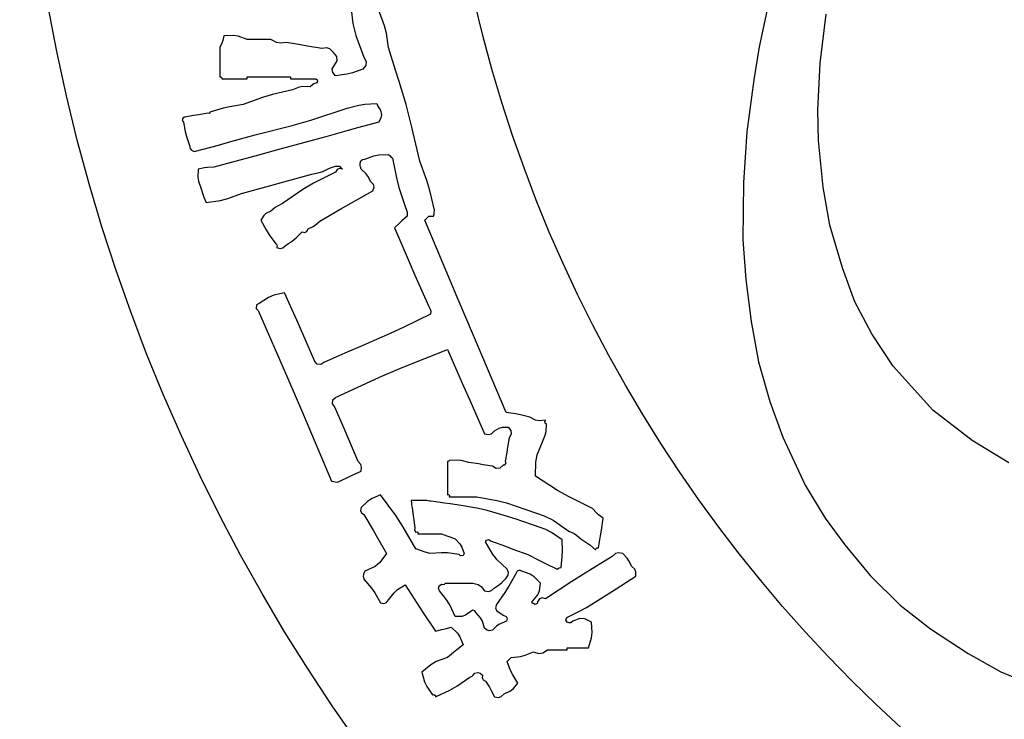
# Model space of a CAD drawing. Units: metres. Extents: x 235119 to 794905, y 3627565 to 4004671.
# Drawn here: x 374295 to 374942, y 3934741 to 3935200 of the extents above; entities that cross this region are included whole.
import ezdxf

# ---------------------------------------------------------------- set-up
doc = ezdxf.new("R2010")
doc.units = ezdxf.units.M
doc.header["$LTSCALE"] = 1000
doc.layers.get('0').update_dxf_attribs({"linetype": 'CONTINUOUS'})
doc.layers.add('xinlogologo', color=7, linetype='CONTINUOUS')

# ---------------------------------------------------------------- blocks, each defined once
blk = doc.blocks.new('新logo2222')
at = {"layer": 'xinlogologo', "color": 0}
for p, q in [((-102301, 32), (-102240, -485)), ((-101537, -534), (-101647, -230)), ((-102240, -485), (-102177, -745)), ((-101497, -694), (-101537, -534)), ((-105133, -861), (-105151, -915)), ((-105113, -753), (-105133, -861)), ((-104900, -746), (-105113, -753)), ((-104788, -765), (-104900, -746)), ((-104589, -840), (-104788, -765)), ((-104380, -840), (-104589, -840)), ((-104276, -840), (-104380, -840)), ((-104066, -840), (-104276, -840)), ((-103938, -901), (-104066, -840)), ((-102177, -745), (-101996, -1232)), ((-101451, -1014), (-101497, -694)), ((-105151, -915), (-105200, -1014)), ((-105200, -1014), (-105200, -1276)), ((-103859, -916), (-103938, -901)), ((-103718, -905), (-103859, -916)), ((-103404, -958), (-103718, -905)), ((-103247, -984), (-103404, -958)), ((-102933, -1036), (-103247, -984)), ((-102823, -1024), (-102933, -1036)), ((-102752, -1048), (-102823, -1024)), ((-102671, -1123), (-102752, -1048)), ((-101293, -1520), (-101451, -1014)), ((-105200, -1276), (-105200, -1407)), ((-102601, -1213), (-102671, -1123)), ((-102650, -1407), (-102593, -1308)), ((-102593, -1308), (-102601, -1213)), ((-101996, -1232), (-101945, -1324)), ((-105200, -1407), (-105200, -1668)), ((-102699, -1489), (-102650, -1407)), ((-102691, -1574), (-102699, -1489)), ((-102018, -1494), (-102254, -1580)), ((-101952, -1412), (-102018, -1494)), ((-101945, -1324), (-101952, -1412)), ((-101214, -1772), (-101293, -1520)), ((-105200, -1668), (-105175, -1664)), ((-105175, -1664), (-105152, -1688)), ((-105152, -1688), (-105156, -1712)), ((-105156, -1712), (-104929, -1712)), ((-104929, -1712), (-104816, -1712)), ((-104816, -1712), (-104589, -1712)), ((-104589, -1686), (-104589, -1668)), ((-104589, -1668), (-104206, -1668)), ((-104589, -1694), (-104589, -1686)), ((-104589, -1712), (-104589, -1694)), ((-104206, -1668), (-104014, -1668)), ((-104014, -1668), (-103630, -1668)), ((-103630, -1668), (-103630, -1686)), ((-103630, -1686), (-103630, -1694)), ((-103630, -1694), (-103630, -1712)), ((-103630, -1712), (-103404, -1712)), ((-103404, -1712), (-103290, -1712)), ((-103290, -1712), (-103064, -1712)), ((-103064, -1712), (-103037, -1736)), ((-103037, -1736), (-103030, -1765)), ((-102628, -1647), (-102691, -1574)), ((-102379, -1611), (-102628, -1647)), ((-102254, -1580), (-102379, -1611)), ((-103587, -1952), (-104030, -2057)), ((-103438, -1895), (-103587, -1952)), ((-103354, -1881), (-103438, -1895)), ((-103195, -1886), (-103354, -1881)), ((-103139, -1843), (-103195, -1886)), ((-103108, -1824), (-103139, -1843)), ((-103042, -1799), (-103108, -1824)), ((-103030, -1765), (-103042, -1799)), ((-101059, -2279), (-101214, -1772)), ((-104249, -2123), (-104677, -2279)), ((-104030, -2057), (-104249, -2123)), ((-105126, -2365), (-105418, -2453)), ((-104977, -2330), (-105126, -2365)), ((-104677, -2279), (-104977, -2330)), ((-103178, -2627), (-102366, -2366)), ((-102366, -2366), (-102110, -2299)), ((-102110, -2299), (-101977, -2277)), ((-101977, -2277), (-101712, -2257)), ((-101712, -2257), (-101687, -2322)), ((-101687, -2322), (-101669, -2354)), ((-101669, -2354), (-101625, -2409)), ((-100935, -2784), (-101059, -2279)), ((-106024, -2582), (-106035, -2637)), ((-105984, -2562), (-106024, -2582)), ((-105775, -2527), (-105984, -2562)), ((-105670, -2510), (-105775, -2527)), ((-105461, -2475), (-105670, -2510)), ((-105444, -2483), (-105461, -2475)), ((-105422, -2472), (-105444, -2483)), ((-105418, -2453), (-105422, -2472)), ((-101620, -2577), (-101669, -2671)), ((-101625, -2409), (-101609, -2514)), ((-101609, -2514), (-101620, -2577)), ((-106035, -2637), (-106006, -2671)), ((-106006, -2671), (-105970, -2884)), ((-104415, -2954), (-103588, -2745)), ((-103588, -2745), (-103178, -2627)), ((-102141, -2798), (-102376, -2863)), ((-101669, -2671), (-102141, -2798)), ((-100874, -3037), (-100935, -2784)), ((-105970, -2884), (-105943, -2989)), ((-105943, -2989), (-105875, -3194)), ((-104954, -3107), (-104415, -2954)), ((-102846, -2998), (-103839, -3270)), ((-102376, -2863), (-102846, -2998)), ((-100753, -3543), (-100874, -3037)), ((-105875, -3194), (-105861, -3260)), ((-105861, -3260), (-105829, -3298)), ((-105766, -3325), (-105225, -3182)), ((-105225, -3182), (-104954, -3107)), ((-103839, -3270), (-104336, -3405)), ((-105829, -3298), (-105766, -3325)), ((-104336, -3405), (-105330, -3673)), ((-102030, -3504), (-101974, -3499)), ((-101974, -3499), (-101774, -3425)), ((-101774, -3425), (-101664, -3402)), ((-101664, -3402), (-101451, -3390)), ((-101451, -3390), (-101416, -3425)), ((-101416, -3425), (-101399, -3442)), ((-101399, -3442), (-101364, -3477)), ((-101364, -3477), (-101276, -3911)), ((-105679, -3717), (-105685, -3893)), ((-105542, -3687), (-105679, -3717)), ((-105471, -3678), (-105542, -3687)), ((-105330, -3673), (-105471, -3678)), ((-102907, -3768), (-102759, -3695)), ((-102759, -3695), (-102676, -3663)), ((-102676, -3663), (-102630, -3653)), ((-102630, -3653), (-102541, -3652)), ((-102540, -3702), (-102594, -3725)), ((-102541, -3652), (-102514, -3678)), ((-102475, -3717), (-102540, -3702)), ((-102514, -3678), (-102501, -3691)), ((-102501, -3691), (-102475, -3717)), ((-102083, -3586), (-102066, -3533)), ((-102077, -3639), (-102083, -3586)), ((-102072, -3665), (-102077, -3639)), ((-102061, -3717), (-102072, -3665)), ((-102066, -3533), (-102030, -3504)), ((-101955, -3813), (-102061, -3717)), ((-100597, -3970), (-100753, -3543)), ((-105685, -3893), (-105671, -3986)), ((-103778, -4003), (-103151, -3826)), ((-103151, -3826), (-102988, -3795)), ((-102628, -3782), (-103115, -4032)), ((-102988, -3795), (-102907, -3768)), ((-102594, -3725), (-102628, -3782)), ((-101908, -3873), (-101955, -3813)), ((-101843, -4000), (-101908, -3873)), ((-101276, -3911), (-101219, -4126)), ((-105671, -3986), (-105614, -4153)), ((-105614, -4153), (-105576, -4277)), ((-104720, -4262), (-104092, -4090)), ((-104092, -4090), (-103778, -4003)), ((-103115, -4032), (-103352, -4173)), ((-101786, -4056), (-101843, -4000)), ((-101800, -4197), (-101771, -4121)), ((-101771, -4121), (-101786, -4056)), ((-101219, -4126), (-101080, -4545)), ((-100531, -4189), (-100597, -3970)), ((-105576, -4277), (-105554, -4338)), ((-105554, -4338), (-105505, -4458)), ((-105185, -4412), (-105024, -4372)), ((-105024, -4372), (-104720, -4262)), ((-103352, -4173), (-103805, -4480)), ((-102272, -4464), (-101800, -4197)), ((-100427, -4632), (-100531, -4189)), ((-105505, -4458), (-105185, -4412)), ((-103971, -4573), (-104066, -4654)), ((-103917, -4537), (-103971, -4573)), ((-103805, -4480), (-103917, -4537)), ((-102507, -4599), (-102272, -4464)), ((-101080, -4545), (-101048, -4628)), ((-104224, -4750), (-104284, -4850)), ((-104173, -4703), (-104224, -4750)), ((-104066, -4654), (-104173, -4703)), ((-102977, -4872), (-102507, -4599)), ((-101037, -4763), (-101151, -4867)), ((-101048, -4628), (-101038, -4674)), ((-101038, -4674), (-101037, -4763)), ((-100610, -4816), (-100592, -4798)), ((-100592, -4798), (-100557, -4763)), ((-100557, -4763), (-100514, -4763)), ((-100514, -4763), (-100492, -4763)), ((-100492, -4763), (-100448, -4763)), ((-100448, -4763), (-100437, -4711)), ((-100437, -4711), (-100433, -4685)), ((-100433, -4685), (-100427, -4632)), ((-104284, -4850), (-104172, -5070)), ((-103238, -5047), (-103126, -4990)), ((-103126, -4990), (-103072, -4954)), ((-103072, -4954), (-102977, -4872)), ((-101207, -4919), (-101320, -5025)), ((-101320, -5025), (-101015, -5722)), ((-101151, -4867), (-101207, -4919)), ((-100644, -4850), (-100610, -4816)), ((-99925, -6561), (-100644, -4850)), ((-104172, -5070), (-104106, -5177)), ((-104106, -5177), (-103957, -5374)), ((-103581, -5309), (-103505, -5247)), ((-103505, -5247), (-103369, -5112)), ((-103369, -5112), (-103311, -5122)), ((-103311, -5122), (-103265, -5099)), ((-103265, -5099), (-103238, -5047)), ((-103957, -5374), (-103930, -5396)), ((-103922, -5427), (-103936, -5461)), ((-103936, -5461), (-103858, -5480)), ((-103930, -5396), (-103922, -5427)), ((-103858, -5480), (-103802, -5468)), ((-103802, -5468), (-103739, -5417)), ((-103739, -5417), (-103581, -5309)), ((-101015, -5722), (-100863, -6071)), ((-100863, -6071), (-100557, -6768)), ((-104001, -6520), (-104120, -6571)), ((-103761, -6463), (-104001, -6520)), ((-103490, -7073), (-103761, -6463)), ((-99563, -7415), (-99925, -6561)), ((-104381, -6734), (-104392, -6811)), ((-104328, -6703), (-104381, -6734)), ((-104120, -6571), (-104328, -6703)), ((-100557, -6768), (-100522, -6831)), ((-104392, -6811), (-104350, -6856)), ((-104350, -6856), (-103689, -8369)), ((-100514, -6943), (-101112, -7228)), ((-100522, -6831), (-100512, -6871)), ((-100512, -6871), (-100514, -6943)), ((-103355, -7378), (-103490, -7073)), ((-103086, -7989), (-103355, -7378)), ((-101413, -7367), (-102018, -7640)), ((-101112, -7228), (-101413, -7367)), ((-98835, -9122), (-99563, -7415)), ((-102018, -7640), (-102368, -7785)), ((-102542, -7859), (-102889, -8011)), ((-102368, -7785), (-102542, -7859)), ((-101150, -8123), (-100143, -7727)), ((-100143, -7727), (-99811, -8477)), ((-103035, -8050), (-103086, -7989)), ((-102952, -8059), (-103035, -8050)), ((-102889, -8011), (-102952, -8059)), ((-101648, -8337), (-101150, -8123)), ((-103689, -8369), (-103362, -9128)), ((-102628, -8795), (-101648, -8337)), ((-99811, -8477), (-99646, -8852)), ((-102698, -8929), (-102689, -8846)), ((-102650, -8992), (-102698, -8929)), ((-102689, -8846), (-102628, -8795)), ((-99646, -8852), (-99315, -9602)), ((-103362, -9128), (-102715, -10648)), ((-102438, -9479), (-102650, -8992)), ((-98625, -9157), (-98835, -9122)), ((-98520, -9179), (-98625, -9157)), ((-98312, -9231), (-98520, -9179)), ((-98185, -9294), (-98312, -9231)), ((-98105, -9309), (-98185, -9294)), ((-97964, -9297), (-98105, -9309)), ((-97977, -9330), (-97964, -9297)), ((-97970, -9361), (-97977, -9330)), ((-97942, -9384), (-97970, -9361)), ((-97948, -9544), (-97942, -9384)), ((-102334, -9723), (-102438, -9479)), ((-99315, -9602), (-99225, -9614)), ((-99225, -9614), (-99165, -9596)), ((-99165, -9596), (-99097, -9536)), ((-99097, -9536), (-98988, -9472)), ((-98988, -9472), (-98919, -9452)), ((-98919, -9452), (-98792, -9449)), ((-98792, -9449), (-98731, -9524)), ((-98723, -9605), (-98770, -9689)), ((-98731, -9524), (-98723, -9605)), ((-97967, -9628), (-97948, -9544)), ((-102127, -10212), (-102334, -9723)), ((-98770, -9689), (-98805, -9898)), ((-98144, -10066), (-98029, -9776)), ((-98029, -9776), (-97967, -9628)), ((-98822, -10003), (-98857, -10212)), ((-98805, -9898), (-98822, -10003)), ((-102067, -10281), (-102127, -10212)), ((-102049, -10340), (-102067, -10281)), ((-100124, -10215), (-100143, -10212)), ((-100143, -10212), (-100143, -10509)), ((-100109, -10207), (-100124, -10215)), ((-100100, -10190), (-100109, -10207)), ((-99924, -10184), (-100100, -10190)), ((-99834, -10193), (-99924, -10184)), ((-99664, -10234), (-99834, -10193)), ((-99454, -10269), (-99664, -10234)), ((-99350, -10286), (-99454, -10269)), ((-98840, -10247), (-98863, -10292)), ((-98857, -10212), (-98840, -10247)), ((-98182, -10539), (-98176, -10228)), ((-98176, -10228), (-98144, -10066)), ((-102270, -10528), (-102061, -10430)), ((-102061, -10430), (-102049, -10340)), ((-99141, -10321), (-99350, -10286)), ((-99056, -10368), (-99141, -10321)), ((-98975, -10360), (-99056, -10368)), ((-98901, -10299), (-98975, -10360)), ((-98863, -10292), (-98901, -10299)), ((-102715, -10648), (-102663, -10659)), ((-102663, -10659), (-102637, -10663)), ((-102637, -10663), (-102584, -10670)), ((-102584, -10670), (-102374, -10575)), ((-102374, -10575), (-102270, -10528)), ((-100143, -10509), (-100143, -10657)), ((-100143, -10657), (-100143, -10953)), ((-97694, -10856), (-98182, -10539)), ((-97439, -11001), (-97694, -10856)), ((-101908, -11096), (-102061, -11236)), ((-101816, -11036), (-101908, -11096)), ((-101625, -10953), (-101816, -11036)), ((-101289, -11417), (-101625, -10953)), ((-100810, -11084), (-100950, -11084)), ((-100950, -11084), (-100941, -11145)), ((-100941, -11145), (-100937, -11175)), ((-100740, -11084), (-100810, -11084)), ((-100601, -11084), (-100740, -11084)), ((-100540, -11093), (-100601, -11084)), ((-100509, -11097), (-100540, -11093)), ((-100448, -11106), (-100509, -11097)), ((-100204, -11141), (-100448, -11106)), ((-100082, -11158), (-100204, -11141)), ((-100143, -10953), (-100119, -10949)), ((-100119, -10949), (-100095, -10972)), ((-100095, -10972), (-100100, -10997)), ((-100100, -10997), (-99855, -10997)), ((-99838, -11193), (-100082, -11158)), ((-99855, -10997), (-99733, -10997)), ((-99733, -10997), (-99489, -10997)), ((-99489, -10997), (-99046, -11077)), ((-99046, -11077), (-98826, -11134)), ((-98826, -11134), (-98400, -11280)), ((-96917, -11258), (-97439, -11001)), ((-102061, -11236), (-102076, -11301)), ((-102076, -11301), (-102053, -11355)), ((-102053, -11355), (-101996, -11389)), ((-100937, -11175), (-100928, -11236)), ((-100928, -11236), (-100902, -11420)), ((-99451, -11262), (-99838, -11193)), ((-99258, -11306), (-99451, -11262)), ((-98879, -11411), (-99258, -11306)), ((-98400, -11280), (-97993, -11418)), ((-96831, -11355), (-96917, -11258)), ((-96782, -11399), (-96831, -11355)), ((-101996, -11389), (-101794, -11737)), ((-101132, -11658), (-101289, -11417)), ((-100902, -11420), (-100889, -11511)), ((-100889, -11511), (-100862, -11694)), ((-98617, -11498), (-98879, -11411)), ((-98487, -11542), (-98617, -11498)), ((-98225, -11629), (-98487, -11542)), ((-97993, -11418), (-97794, -11517)), ((-97794, -11517), (-97441, -11760)), ((-96678, -11476), (-96782, -11399)), ((-96720, -11738), (-96678, -11476)), ((-101794, -11737), (-101694, -11912)), ((-100841, -12152), (-101132, -11658)), ((-100862, -11694), (-100871, -11729)), ((-100871, -11729), (-100864, -11754)), ((-100864, -11754), (-100841, -11781)), ((-100841, -11781), (-100816, -11777)), ((-100816, -11777), (-100793, -11801)), ((-100793, -11801), (-100797, -11825)), ((-97957, -11725), (-98225, -11629)), ((-97826, -11793), (-97957, -11725)), ((-97593, -11956), (-97826, -11793)), ((-97441, -11760), (-97328, -11816)), ((-96741, -11869), (-96720, -11738)), ((-101694, -11912), (-101494, -12261)), ((-100797, -11825), (-100588, -11825)), ((-100588, -11825), (-100483, -11825)), ((-100483, -11825), (-100274, -11825)), ((-100274, -11825), (-100151, -11865)), ((-100151, -11865), (-100089, -11886)), ((-100089, -11886), (-99969, -11934)), ((-99969, -11934), (-99862, -12042)), ((-99293, -11999), (-99273, -11960)), ((-99140, -12269), (-99293, -11999)), ((-99273, -11960), (-99218, -11949)), ((-99218, -11949), (-99184, -11978)), ((-99184, -11978), (-98853, -12099)), ((-97584, -12200), (-97593, -11956)), ((-97328, -11816), (-97275, -11852)), ((-97275, -11852), (-97179, -11934)), ((-97179, -11934), (-97040, -12018)), ((-97040, -12018), (-96974, -12066)), ((-96787, -12130), (-96741, -11869)), ((-100720, -12199), (-100841, -12152)), ((-100659, -12221), (-100720, -12199)), ((-100535, -12261), (-100659, -12221)), ((-100274, -12243), (-100535, -12261)), ((-100141, -12247), (-100274, -12243)), ((-99882, -12283), (-100141, -12247)), ((-99862, -12042), (-99818, -12115)), ((-99818, -12115), (-99773, -12261)), ((-98853, -12099), (-98687, -12161)), ((-98687, -12161), (-98356, -12283)), ((-97588, -12323), (-97584, -12200)), ((-96974, -12066), (-96852, -12174)), ((-96852, -12174), (-96836, -12147)), ((-96836, -12147), (-96818, -12134)), ((-96818, -12134), (-96787, -12130)), ((-96340, -12245), (-96405, -12262)), ((-96242, -12261), (-96340, -12245)), ((-101643, -12459), (-101750, -12547)), ((-101494, -12261), (-101643, -12459)), ((-99848, -12312), (-99882, -12283)), ((-99792, -12301), (-99848, -12312)), ((-99773, -12261), (-99792, -12301)), ((-99039, -12397), (-99140, -12269)), ((-98814, -12610), (-99039, -12397)), ((-98356, -12283), (-98094, -12413)), ((-98094, -12413), (-97964, -12479)), ((-97615, -12566), (-97588, -12323)), ((-96482, -12326), (-97077, -12696)), ((-96405, -12262), (-96482, -12326)), ((-96147, -12361), (-96242, -12261)), ((-96107, -12421), (-96147, -12361)), ((-96046, -12544), (-96107, -12421)), ((-101974, -12653), (-102004, -12717)), ((-101750, -12547), (-101974, -12653)), ((-98786, -12684), (-98814, -12610)), ((-98792, -12740), (-98786, -12684)), ((-98591, -12648), (-98617, -12697)), ((-98537, -12630), (-98591, -12648)), ((-98487, -12653), (-98537, -12630)), ((-98303, -12721), (-98487, -12653)), ((-97964, -12479), (-97702, -12610)), ((-97702, -12610), (-97670, -12587)), ((-97670, -12587), (-97652, -12578)), ((-97652, -12578), (-97615, -12566)), ((-95976, -12607), (-96046, -12544)), ((-95952, -12668), (-95976, -12607)), ((-95958, -12762), (-95952, -12668)), ((-102004, -12717), (-102010, -12759)), ((-102010, -12759), (-101996, -12828)), ((-101996, -12828), (-101832, -13025)), ((-98986, -12945), (-98933, -12901)), ((-98933, -12901), (-98835, -12806)), ((-98835, -12806), (-98792, -12740)), ((-98617, -12697), (-98774, -12986)), ((-98213, -12778), (-98303, -12721)), ((-98073, -12915), (-98213, -12778)), ((-97374, -12884), (-97964, -13263)), ((-97077, -12696), (-97374, -12884)), ((-96393, -13043), (-95958, -12762)), ((-101832, -13025), (-101757, -13131)), ((-101328, -13130), (-101249, -13061)), ((-101249, -13061), (-101080, -12958)), ((-101080, -12958), (-100812, -13369)), ((-100339, -13029), (-100323, -12976)), ((-100318, -13089), (-100339, -13029)), ((-100323, -12976), (-100274, -12937)), ((-100152, -13297), (-100318, -13089)), ((-100274, -12937), (-100241, -12950)), ((-100241, -12950), (-100210, -12942)), ((-100210, -12942), (-100187, -12915)), ((-100187, -12915), (-99943, -12915)), ((-99943, -12915), (-99821, -12915)), ((-99821, -12915), (-99576, -12915)), ((-99576, -12915), (-99456, -12950)), ((-99456, -12950), (-99394, -12991)), ((-99394, -12991), (-99315, -13089)), ((-99315, -13089), (-99225, -13102)), ((-99225, -13102), (-99165, -13084)), ((-99165, -13084), (-99097, -13024)), ((-99097, -13024), (-98986, -12945)), ((-98862, -13126), (-99053, -13394)), ((-98774, -12986), (-98862, -13126)), ((-98136, -13176), (-98095, -13085)), ((-98095, -13085), (-98073, -12915)), ((-96611, -13183), (-96393, -13043)), ((-101757, -13131), (-101625, -13351)), ((-101493, -13346), (-101451, -13285)), ((-101451, -13285), (-101328, -13130)), ((-100080, -13414), (-100152, -13297)), ((-98264, -13329), (-98247, -13307)), ((-98252, -13366), (-98264, -13329)), ((-98247, -13307), (-98136, -13176)), ((-98138, -13329), (-98146, -13367)), ((-98096, -13268), (-98138, -13329)), ((-98036, -13245), (-98096, -13268)), ((-97964, -13263), (-98036, -13245)), ((-97048, -13460), (-96611, -13183)), ((-101625, -13351), (-101553, -13369)), ((-101553, -13369), (-101493, -13346)), ((-100812, -13369), (-100677, -13574)), ((-99969, -13656), (-100080, -13414)), ((-99620, -13547), (-99740, -13630)), ((-99586, -13518), (-99620, -13547)), ((-99531, -13529), (-99586, -13518)), ((-99511, -13569), (-99531, -13529)), ((-99053, -13394), (-99072, -13466)), ((-99072, -13466), (-99049, -13526)), ((-99049, -13526), (-98988, -13569)), ((-98225, -13372), (-98252, -13366)), ((-98190, -13389), (-98225, -13372)), ((-98146, -13367), (-98190, -13389)), ((-97284, -13577), (-97205, -13538)), ((-97205, -13538), (-97048, -13460)), ((-100677, -13574), (-100405, -13983)), ((-99823, -13656), (-99969, -13656)), ((-99740, -13630), (-99823, -13656)), ((-99404, -13687), (-99511, -13569)), ((-99360, -13764), (-99404, -13687)), ((-99315, -13917), (-99360, -13764)), ((-98988, -13569), (-98932, -13610)), ((-98932, -13610), (-98900, -13628)), ((-98900, -13628), (-98835, -13656)), ((-98831, -13760), (-98879, -13787)), ((-98835, -13656), (-98813, -13706)), ((-98813, -13706), (-98831, -13760)), ((-97507, -13736), (-97489, -13682)), ((-97484, -13787), (-97507, -13736)), ((-97489, -13682), (-97441, -13656)), ((-97441, -13656), (-97284, -13577)), ((-97353, -13765), (-97396, -13796)), ((-97200, -13702), (-97353, -13765)), ((-97085, -13708), (-97200, -13702)), ((-96939, -13787), (-97085, -13708)), ((-100405, -13983), (-100265, -13948)), ((-100265, -13948), (-100195, -13930)), ((-100195, -13930), (-100056, -13896)), ((-100056, -13896), (-99921, -14027)), ((-99259, -13963), (-99315, -13917)), ((-99211, -13975), (-99259, -13963)), ((-99141, -13961), (-99211, -13975)), ((-99053, -13871), (-99141, -13961)), ((-98996, -13833), (-99053, -13871)), ((-98879, -13787), (-98996, -13833)), ((-97433, -13802), (-97484, -13787)), ((-97396, -13796), (-97433, -13802)), ((-96924, -14014), (-96939, -13787)), ((-99921, -14027), (-99864, -14112)), ((-99864, -14112), (-99794, -14288)), ((-97005, -14353), (-96938, -14135)), ((-96938, -14135), (-96924, -14014)), ((-99934, -14401), (-100004, -14458)), ((-99794, -14288), (-99934, -14401)), ((-98023, -14465), (-97920, -14397)), ((-97920, -14397), (-97746, -14397)), ((-97746, -14397), (-97658, -14397)), ((-97658, -14397), (-97484, -14397)), ((-97484, -14371), (-97484, -14353)), ((-97484, -14353), (-97292, -14353)), ((-97484, -14379), (-97484, -14371)), ((-97484, -14397), (-97484, -14379)), ((-97292, -14353), (-97196, -14353)), ((-97196, -14353), (-97005, -14353)), ((-100143, -14571), (-100390, -14659)), ((-100004, -14458), (-100143, -14571)), ((-98814, -14658), (-98779, -14623)), ((-98739, -14859), (-98814, -14658)), ((-98779, -14623), (-98761, -14606)), ((-98761, -14606), (-98726, -14571)), ((-98726, -14571), (-98521, -14547)), ((-98521, -14547), (-98417, -14519)), ((-98417, -14519), (-98225, -14440)), ((-98225, -14440), (-98107, -14477)), ((-98107, -14477), (-98023, -14465)), ((-100510, -14729), (-100710, -14898)), ((-100390, -14659), (-100510, -14729)), ((-98690, -14957), (-98739, -14859)), ((-100710, -14898), (-100648, -15112)), ((-99933, -15203), (-99642, -15007)), ((-99642, -15007), (-99591, -14984)), ((-99591, -14984), (-99567, -14964)), ((-99567, -14964), (-99533, -14920)), ((-99533, -14920), (-99462, -14906)), ((-99462, -14906), (-99414, -14918)), ((-99414, -14918), (-99359, -14963)), ((-99359, -14963), (-99369, -15021)), ((-99369, -15021), (-99345, -15068)), ((-99345, -15068), (-99293, -15094)), ((-99293, -15094), (-99207, -15229)), ((-98574, -15138), (-98690, -14957)), ((-100648, -15112), (-100597, -15217)), ((-100597, -15217), (-100470, -15399)), ((-100405, -15443), (-100088, -15292)), ((-100088, -15292), (-99933, -15203)), ((-99207, -15229), (-99167, -15299)), ((-99167, -15299), (-99097, -15443)), ((-98879, -15378), (-98741, -15307)), ((-98741, -15307), (-98675, -15256)), ((-98675, -15256), (-98574, -15138)), ((-100470, -15399), (-100441, -15388)), ((-100441, -15388), (-100405, -15412)), ((-100405, -15412), (-100405, -15443)), ((-99097, -15443), (-99007, -15455)), ((-99007, -15455), (-98947, -15438)), ((-98947, -15438), (-98879, -15378))]:
    blk.add_line(p, q, dxfattribs=at)
at = {"layer": 'xinlogologo', "color": 114, "true_color": 0x0da945}
for points in [[(-87669, -10247), (-88483, -9751), (-89355, -9074), (-90236, -8099), (-90713, -7377), (-91085, -6663), (-91366, -5910), (-91646, -4965), (-91792, -4122), (-91892, -3078), (-91907, -2404), (-91860, -1361), (-91728, -277)], [(-93041, -210), (-93211, -1003), (-93333, -1730), (-93490, -2888), (-93564, -4011), (-93577, -5291), (-93512, -6170), (-93394, -7106), (-93229, -7999), (-92976, -8878), (-92685, -9674)], [(-92685, -9674), (-92190, -10737), (-91747, -11475), (-91313, -12068), (-90748, -12750), (-90080, -13408), (-89407, -13933), (-88571, -14484), (-87847, -14886), (-86558, -15421)]]:
    blk.add_lwpolyline(points, dxfattribs=at)
for radius in [40670, 31367]:
    blk.add_circle((-68976, 7093), radius, dxfattribs=at)

msp = doc.modelspace()

# ---------------------------------------------------------------- block references
at = {"xscale": 0.02954728261101991, "yscale": 0.02954728261101991, "zscale": 0.02954728261101991}
msp.add_blockref('新logo2222', (377534.93, 3935212.23), dxfattribs=at)

doc.saveas('drawing.dxf')
